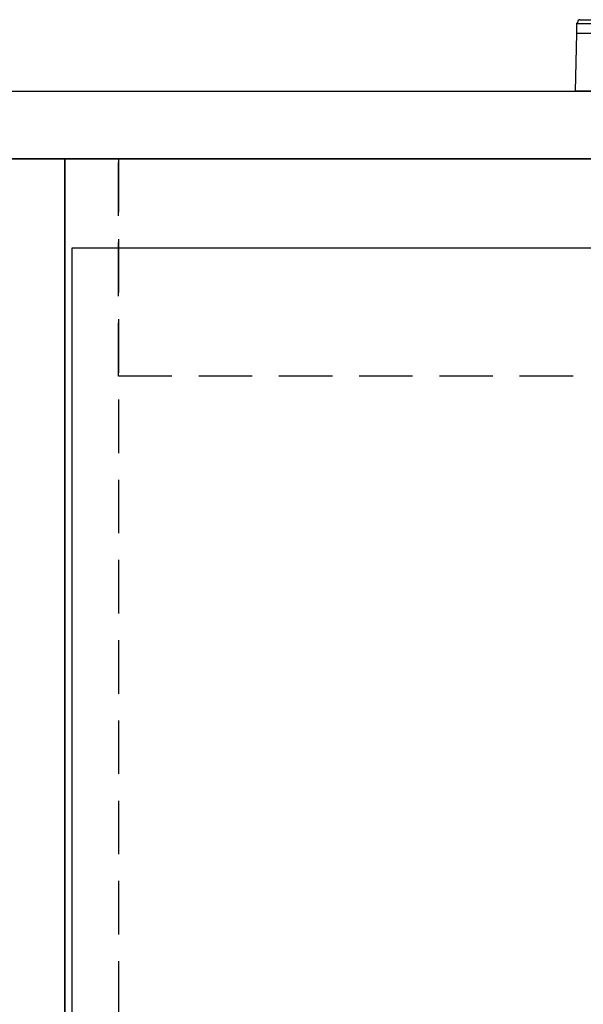
# Model space of a CAD drawing. Units: millimetres. Extents: x 0 to 8272, y -3075 to 2738.
# Drawn here: x 1182 to 1340, y -1299 to -1023 of the extents above; entities that cross this region are included whole.
import ezdxf

# ---------------------------------------------------------------- set-up
doc = ezdxf.new("R2010")
doc.units = ezdxf.units.MM
doc.header["$LTSCALE"] = 60
doc.linetypes.add('HIDDEN', pattern=[0.375, 0.25, -0.125])
for name, color, linetype in [('2キャビネット（中）', 8, 'HIDDEN'), ('2キャビネット（外）', 7, 'Continuous'), ('2人大（天板）', 2, 'Continuous'), ('2備品', 8, 'Continuous'), ('2扉', 6, 'Continuous')]:
    doc.layers.add(name, color=color, linetype=linetype)

# ---------------------------------------------------------------- blocks, each defined once
blk = doc.blocks.new('EHI312CA-2')
at = {"layer": '2備品', "lineweight": 25}
for points in [[(436.6, 4967.55), (436.25, 4967.55), (435.9, 4967.2), (435.9, 4966.85), (435.55, 4966.5)], [(436.6, 4967.55), (743.22, 4967.55)], [(435.55, 4966.5), (744.27, 4966.5)], [(435.55, 4966.5), (435.55, 4963.69)], [(435.55, 4963.69), (435.2, 4947.55)], [(744.27, 4963.69), (435.55, 4963.69)], [(744.97, 4947.55), (435.2, 4947.55)]]:
    blk.add_lwpolyline(points, dxfattribs=at)

msp = doc.modelspace()

# ---------------------------------------------------------------- linework, layer by layer
at = {"layer": '2キャビネット（中）', "color": 8}
msp.add_line((1209.86, -1061.57), (1209.86, -1892.57), dxfattribs=at)
at = {"layer": '2キャビネット（中）'}
msp.add_lwpolyline([(2349.86, -1122.57), (1209.86, -1122.57), (1209.86, -1061.57), (2349.86, -1061.57)], close=True, dxfattribs=at)
at = {"layer": '2キャビネット（外）'}
msp.add_lwpolyline([(1179.86, -1061.57), (1194.86, -1061.57), (1194.86, -1892.57), (1179.86, -1892.57)], close=True, dxfattribs=at)
msp.add_lwpolyline([(2347.36, -1892.57), (1194.86, -1892.57), (1194.86, -1061.57), (2364.86, -1061.57), (2364.86, -1892.57), (2347.36, -1892.57)], dxfattribs=at)
at = {"layer": '2人大（天板）'}
msp.add_lwpolyline([(2379.86, -1061.57), (1179.86, -1061.57), (1179.86, -1042.57), (2379.86, -1042.57)], close=True, dxfattribs=at)
at = {"layer": '2扉'}
msp.add_lwpolyline([(1196.86, -1086.57), (1582.86, -1086.57), (1582.86, -1802.57), (1196.86, -1802.57)], close=True, dxfattribs=at)

# ---------------------------------------------------------------- block references
at = {"layer": '2キャビネット（外）'}
msp.add_blockref('EHI312CA-2', (902.78, -5990.13), dxfattribs=at)

doc.saveas('drawing.dxf')
